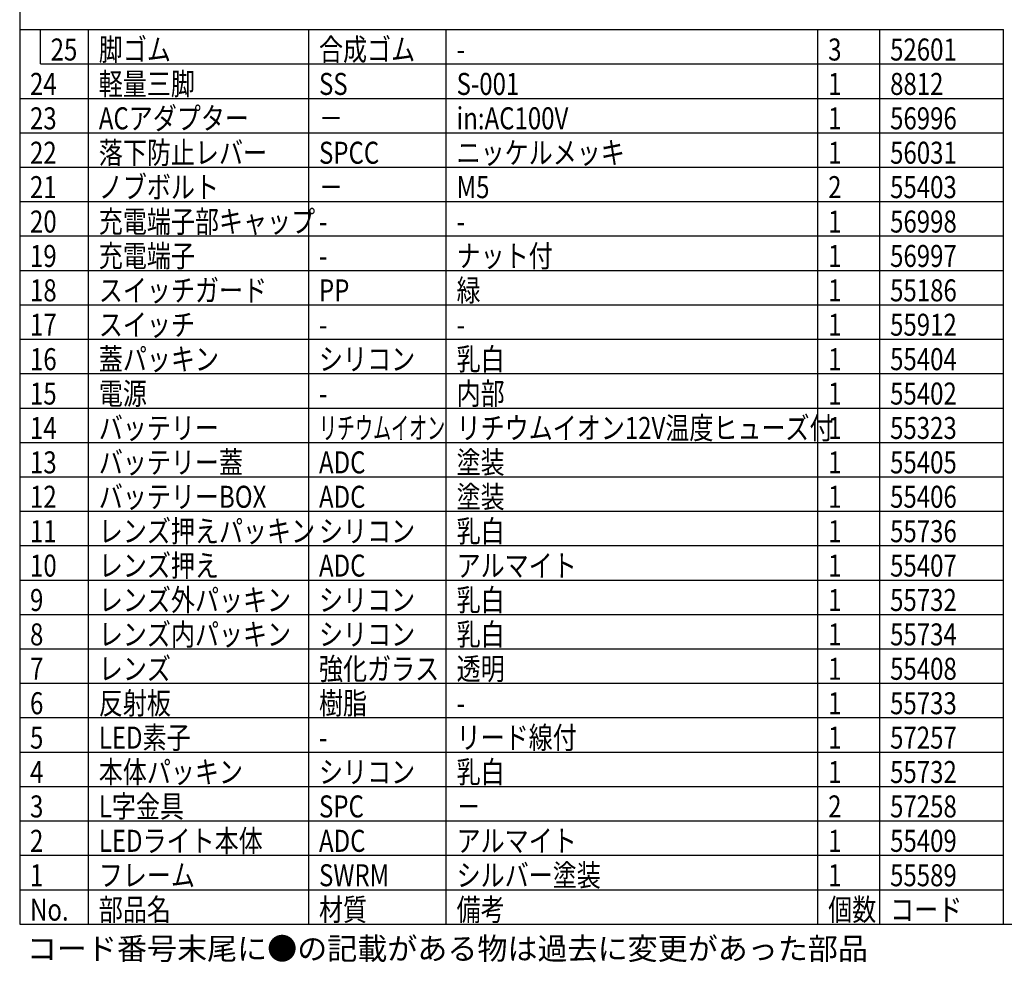
# Model space of a CAD drawing. Units: inches. Extents: x -513 to -105, y 15 to 300.
# Drawn here: x -498 to -355, y 15 to 152 of the extents above; entities that cross this region are included whole.
import ezdxf

# ---------------------------------------------------------------- set-up
doc = ezdxf.new("R2010")
doc.units = ezdxf.units.IN
doc.header["$LTSCALE"] = 0.2
doc.styles.add('高3.2', font='txt.shx', dxfattribs={"height": 3.2, "bigfont": 'bigfont.shx'})

msp = doc.modelspace()

# ---------------------------------------------------------------- linework, layer by layer
at = {"color": 3}
for p, q in [((-497.7789, 294.8413), (-497.7789, 20.8413)), ((-497.7789, 150.8413), (-354.7789, 150.8413)), ((-354.7789, 20.8413), (-354.7789, 150.8413)), ((-497.7789, 20.8413), (-107.7789, 20.8413))]:
    msp.add_line(p, q, dxfattribs=at)
msp.add_line((-494.7789, 145.8413), (-494.7789, 150.8413))
at = {"color": 7}
for p, q in [((-487.7789, 20.8413), (-487.7789, 150.8413)), ((-455.7789, 20.8413), (-455.7789, 150.8413)), ((-435.7789, 20.8413), (-435.7789, 150.8413)), ((-381.7789, 20.8413), (-381.7789, 150.8413)), ((-372.7789, 20.8413), (-372.7789, 150.8413)), ((-494.7789, 145.8413), (-354.7789, 145.8413)), ((-497.7789, 140.8413), (-354.7789, 140.8413)), ((-497.7789, 135.8413), (-354.7789, 135.8413)), ((-497.7789, 130.8413), (-354.7789, 130.8413)), ((-497.7789, 125.8413), (-354.7789, 125.8413)), ((-497.7789, 120.8413), (-354.7789, 120.8413)), ((-497.7789, 115.8413), (-354.7789, 115.8413)), ((-497.7789, 110.8413), (-354.7789, 110.8413)), ((-497.7789, 105.8413), (-354.7789, 105.8413)), ((-497.7789, 100.8413), (-354.7789, 100.8413)), ((-497.7789, 95.8413), (-354.7789, 95.8413)), ((-497.7789, 90.8413), (-354.7789, 90.8413)), ((-497.7789, 85.8413), (-354.7789, 85.8413)), ((-497.7789, 80.8413), (-354.7789, 80.8413)), ((-497.7789, 75.8413), (-354.7789, 75.8413)), ((-497.7789, 70.8413), (-354.7789, 70.8413)), ((-497.7789, 65.8413), (-354.7789, 65.8413)), ((-497.7789, 60.8413), (-354.7789, 60.8413)), ((-497.7789, 55.8413), (-354.7789, 55.8413)), ((-497.7789, 50.8413), (-354.7789, 50.8413)), ((-497.7789, 45.8413), (-354.7789, 45.8413)), ((-497.7789, 40.8413), (-354.7789, 40.8413)), ((-497.7789, 35.8413), (-354.7789, 35.8413)), ((-497.7789, 30.8413), (-354.7789, 30.8413)), ((-497.7789, 25.8413), (-354.7789, 25.8413))]:
    msp.add_line(p, q, dxfattribs=at)

# ---------------------------------------------------------------- texts
at = {"color": 3, "style": '高3.2'}
for s, width, p in [('25', 0.8, (-493.2789, 146.3413)), ('脚ゴム', 0.8, (-486.2789, 146.3413)), ('合成ゴム', 0.8, (-454.2789, 146.3413)), ('3', 0.8, (-380.2789, 146.3413)), ('52601', 0.8, (-371.2789, 146.3413)), ('-', 0.8, (-434.2789, 146.3413)), ('24', 0.8, (-496.2789, 141.3413)), ('軽量三脚', 0.8, (-486.2789, 141.3413)), ('SS', 0.8, (-454.2789, 141.3413)), ('S-001', 0.8, (-434.2789, 141.3413)), ('1', 0.8, (-380.2789, 141.3413)), ('8812', 0.8, (-371.2789, 141.3413)), ('23', 0.8, (-496.2789, 136.3413)), ('ACアダプター', 0.8, (-486.2789, 136.3413)), ('in:AC100V', 0.8, (-434.2789, 136.3413)), ('1', 0.8, (-380.2789, 136.3413)), ('56996', 0.8, (-371.2789, 136.3413)), ('－', 0.8, (-454.2789, 136.3413)), ('22', 0.8, (-496.2789, 131.3413)), ('落下防止レバー', 0.8, (-486.2789, 131.3413)), ('SPCC', 0.8, (-454.2789, 131.3413)), ('ニッケルメッキ', 0.8, (-434.2789, 131.3413)), ('1', 0.8, (-380.2789, 131.3413)), ('56031', 0.8, (-371.2789, 131.3413)), ('21', 0.8, (-496.2789, 126.3413)), ('ノブボルト', 0.8, (-486.2789, 126.3413)), ('M5', 0.8, (-434.2789, 126.3413)), ('2', 0.8, (-380.2789, 126.3413)), ('55403', 0.8, (-371.2789, 126.3413)), ('－', 0.8, (-454.2789, 126.3413)), ('20', 0.8, (-496.2789, 121.3413)), ('充電端子部キャップ', 0.8, (-486.2789, 121.3413)), ('1', 0.8, (-380.2789, 121.3413)), ('56998', 0.8, (-371.2789, 121.3413)), ('-', 0.8, (-454.2789, 121.3413)), ('-', 0.8, (-434.2789, 121.3413)), ('19', 0.8, (-496.2789, 116.3413)), ('充電端子', 0.8, (-486.2789, 116.3413)), ('ナット付', 0.8, (-434.2789, 116.3413)), ('1', 0.8, (-380.2789, 116.3413)), ('56997', 0.8, (-371.2789, 116.3413)), ('-', 0.8, (-454.2789, 116.3413)), ('18', 0.8, (-496.2789, 111.3413)), ('スイッチガード', 0.8, (-486.2789, 111.3413)), ('PP', 0.8, (-454.2789, 111.3413)), ('緑', 0.8, (-434.2789, 111.3413)), ('1', 0.8, (-380.2789, 111.3413)), ('55186', 0.8, (-371.2789, 111.3413)), ('17', 0.8, (-496.2789, 106.3413)), ('スイッチ', 0.8, (-486.2789, 106.3413)), ('1', 0.8, (-380.2789, 106.3413)), ('55912', 0.8, (-371.2789, 106.3413)), ('-', 0.8, (-454.2789, 106.3413)), ('-', 0.8, (-434.2789, 106.3413)), ('16', 0.8, (-496.2789, 101.3413)), ('蓋パッキン', 0.8, (-486.2789, 101.3413)), ('シリコン', 0.8, (-454.2789, 101.3413)), ('乳白', 0.8, (-434.2789, 101.3413)), ('1', 0.8, (-380.2789, 101.3413)), ('55404', 0.8, (-371.2789, 101.3413)), ('15', 0.8, (-496.2789, 96.3413)), ('電源', 0.8, (-486.2789, 96.3413)), ('内部', 0.8, (-434.2789, 96.3413)), ('1', 0.8, (-380.2789, 96.3413)), ('55402', 0.8, (-371.2789, 96.3413)), ('-', 0.8, (-454.2789, 96.3413)), ('14', 0.8, (-496.2789, 91.3413)), ('バッテリー', 0.8, (-486.2789, 91.3413)), ('リチウムイオン', 0.6, (-454.2789, 91.3413)), ('リチウムイオン12V温度ヒューズ付', 0.8, (-434.2789, 91.3413)), ('1', 0.8, (-380.2789, 91.3413)), ('55323', 0.8, (-371.2789, 91.3413)), ('13', 0.8, (-496.2789, 86.3413)), ('バッテリー蓋', 0.8, (-486.2789, 86.3413)), ('ADC', 0.8, (-454.2789, 86.3413)), ('塗装', 0.8, (-434.2789, 86.3413)), ('1', 0.8, (-380.2789, 86.3413)), ('55405', 0.8, (-371.2789, 86.3413)), ('12', 0.8, (-496.2789, 81.3413)), ('バッテリーBOX', 0.8, (-486.2789, 81.3413)), ('ADC', 0.8, (-454.2789, 81.3413)), ('塗装', 0.8, (-434.2789, 81.3413)), ('1', 0.8, (-380.2789, 81.3413)), ('55406', 0.8, (-371.2789, 81.3413)), ('11', 0.8, (-496.2789, 76.3413)), ('レンズ押えパッキン', 0.8, (-486.2789, 76.3413)), ('シリコン', 0.8, (-454.2789, 76.3413)), ('乳白', 0.8, (-434.2789, 76.3413)), ('1', 0.8, (-380.2789, 76.3413)), ('55736', 0.8, (-371.2789, 76.3413)), ('10', 0.8, (-496.2789, 71.3413)), ('レンズ押え', 0.8, (-486.2789, 71.3413)), ('ADC', 0.8, (-454.2789, 71.3413)), ('アルマイト', 0.8, (-434.2789, 71.3413)), ('1', 0.8, (-380.2789, 71.3413)), ('55407', 0.8, (-371.2789, 71.3413)), ('9', 0.8, (-496.2789, 66.3413)), ('レンズ外パッキン', 0.8, (-486.2789, 66.3413)), ('シリコン', 0.8, (-454.2789, 66.3413)), ('乳白', 0.8, (-434.2789, 66.3413)), ('1', 0.8, (-380.2789, 66.3413)), ('55732', 0.8, (-371.2789, 66.3413)), ('8', 0.8, (-496.2789, 61.3413)), ('レンズ内パッキン', 0.8, (-486.2789, 61.3413)), ('シリコン', 0.8, (-454.2789, 61.3413)), ('乳白', 0.8, (-434.2789, 61.3413)), ('1', 0.8, (-380.2789, 61.3413)), ('55734', 0.8, (-371.2789, 61.3413)), ('7', 0.8, (-496.2789, 56.3413)), ('レンズ', 0.8, (-486.2789, 56.3413)), ('強化ガラス', 0.8, (-454.2789, 56.3413)), ('透明', 0.8, (-434.2789, 56.3413)), ('1', 0.8, (-380.2789, 56.3413)), ('55408', 0.8, (-371.2789, 56.3413)), ('6', 0.8, (-496.2789, 51.3413)), ('反射板', 0.8, (-486.2789, 51.3413)), ('樹脂', 0.8, (-454.2789, 51.3413)), ('1', 0.8, (-380.2789, 51.3413)), ('55733', 0.8, (-371.2789, 51.3413)), ('-', 0.8, (-434.2789, 51.3413)), ('5', 0.8, (-496.2789, 46.3413)), ('LED素子', 0.8, (-486.2789, 46.3413)), ('リード線付', 0.8, (-434.2789, 46.3413)), ('1', 0.8, (-380.2789, 46.3413)), ('57257', 0.8, (-371.2789, 46.3413)), ('-', 0.8, (-454.2789, 46.3413)), ('4', 0.8, (-496.2789, 41.3413)), ('本体パッキン', 0.8, (-486.2789, 41.3413)), ('シリコン', 0.8, (-454.2789, 41.3413)), ('乳白', 0.8, (-434.2789, 41.3413)), ('1', 0.8, (-380.2789, 41.3413)), ('55732', 0.8, (-371.2789, 41.3413)), ('3', 0.8, (-496.2789, 36.3413)), ('L字金具', 0.8, (-486.2789, 36.3413)), ('SPC', 0.8, (-454.2789, 36.3413)), ('2', 0.8, (-380.2789, 36.3413)), ('57258', 0.8, (-371.2789, 36.3413)), ('－', 0.8, (-434.2789, 36.3413)), ('2', 0.8, (-496.2789, 31.3413)), ('LEDライト本体', 0.8, (-486.2789, 31.3413)), ('ADC', 0.8, (-454.2789, 31.3413)), ('アルマイト', 0.8, (-434.2789, 31.3413)), ('1', 0.8, (-380.2789, 31.3413)), ('55409', 0.8, (-371.2789, 31.3413)), ('1', 0.8, (-496.2789, 26.3413)), ('フレーム', 0.8, (-486.2789, 26.3413)), ('SWRM', 0.8, (-454.2789, 26.3413)), ('シルバー塗装', 0.8, (-434.2789, 26.3413)), ('1', 0.8, (-380.2789, 26.3413)), ('55589', 0.8, (-371.2789, 26.3413)), ('No.', 0.8, (-496.2789, 21.3413)), ('部品名', 0.8, (-486.2789, 21.3413)), ('材質', 0.8, (-454.2789, 21.3413)), ('備考', 0.8, (-434.2789, 21.3413)), ('個数', 0.8, (-380.2789, 21.3413)), ('コード', 0.8, (-371.2789, 21.3413))]:
    msp.add_text(s, height=3.2, dxfattribs=dict(at, width=width)).set_placement(p)
at = {"style": '高3.2'}
msp.add_text('コード番号末尾に●の記載がある物は過去に変更があった部品', height=3.2, dxfattribs=at).set_placement((-496.7407, 15.6722))

doc.saveas('drawing.dxf')
